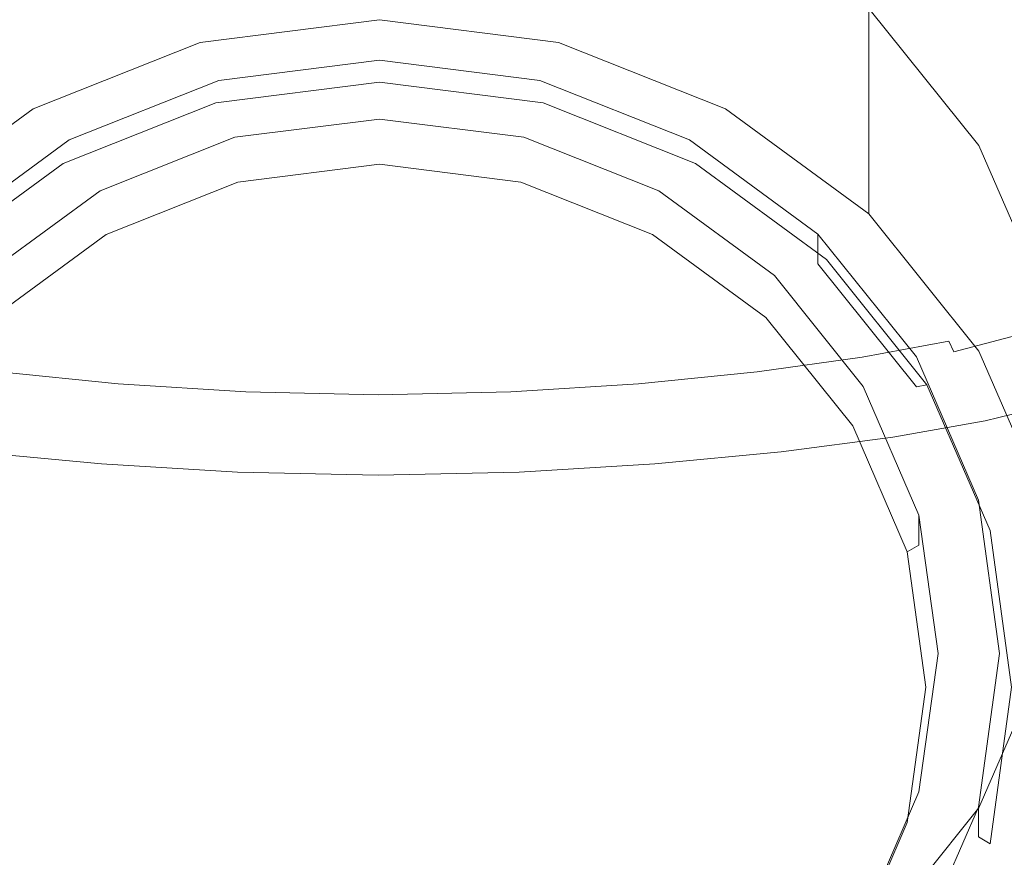
# Model space of a CAD drawing. Extents: x -27 to 27, y -136 to 27.
# Drawn here: x -7 to 12, y -123 to -106 of the extents above; entities that cross this region are included whole.
import ezdxf

# ---------------------------------------------------------------- set-up
doc = ezdxf.new("R2010")
doc.units = 0
doc.header["$LTSCALE"] = 500
doc.header["$MEASUREMENT"] = 0
doc.layers.add('CHROM', color=7, linetype='Continuous')
doc.layers.add('SITKO', color=7, linetype='Continuous')

msp = doc.modelspace()

# ---------------------------------------------------------------- linework, layer by layer
at = {"layer": 'CHROM', "lineweight": 0}
for points, invisible_edges in [([(14.286, -106.497, 71.641), (11.742, -107.406, 71.39), (11.969, -100.865, 69.185), (14.562, -100.024, 69.561)], 15), ([(8.993, -108.126, 71.192), (9.167, -101.531, 68.888), (11.969, -100.865, 69.185), (11.742, -107.406, 71.39)], 15), ([(13.982, -106.08, 90.09), (14.164, -101.423, 90.082), (11.78, -102.773, 90.506), (11.63, -107.411, 90.498)], 15), ([(-6.029, -108.649, 71.048), (-8.931, -108.126, 71.192), (-9.105, -101.531, 68.888), (-6.147, -102.016, 68.671)], 15), ([(6.091, -108.649, 71.048), (6.209, -102.016, 68.671), (9.167, -101.531, 68.888), (8.993, -108.126, 71.192)], 15), ([(-6.029, -108.649, 71.048), (-6.147, -102.016, 68.671), (-3.084, -102.312, 68.539), (-3.025, -108.969, 70.96)], 15), ([(6.091, -108.649, 71.048), (3.087, -108.969, 70.96), (3.146, -102.312, 68.539), (6.209, -102.016, 68.671)], 15), ([(-3.439, -106.651, 63.796), (-3.439, -102.647, 76.108), (0.051, -102.208, 75.965), (0.051, -106.211, 63.652)], 13), ([(0.051, -106.211, 63.652), (0.051, -102.208, 75.965), (3.541, -102.647, 76.108), (3.541, -106.651, 63.796)], 5), ([(-3.025, -108.969, 70.96), (-3.084, -102.312, 68.539), (0.031, -102.413, 68.494), (0.031, -109.079, 70.93)], 15), ([(3.087, -108.969, 70.96), (0.031, -109.079, 70.93), (0.031, -102.413, 68.494), (3.146, -102.312, 68.539)], 15), ([(-6.691, -107.939, 64.216), (-6.691, -103.936, 76.529), (-3.439, -102.647, 76.108), (-3.439, -106.651, 63.796)], 5), ([(3.541, -106.651, 63.796), (3.541, -102.647, 76.108), (6.794, -103.936, 76.529), (6.794, -107.939, 64.216)], 5), ([(8.986, -108.501, 90.832), (11.63, -107.411, 90.498), (11.78, -102.773, 90.506), (9.101, -103.879, 90.853)], 15), ([(13.306, -102.868, 138.674), (11.87, -103.19, 138.723), (11.87, -106.719, 138.202), (13.306, -106.395, 138.177)], 15), ([(11.87, -103.19, 138.723), (10.07, -103.505, 138.77), (10.07, -107.034, 138.222), (11.87, -106.719, 138.202)], 15), ([(7.892, -103.789, 138.832), (7.892, -107.32, 138.251), (10.07, -107.034, 138.222), (10.07, -103.505, 138.77)], 15), ([(-9.484, -109.989, 64.885), (-9.484, -105.986, 77.198), (-6.691, -103.936, 76.529), (-6.691, -107.939, 64.216)], 4), ([(-6.061, -109.32, 91.083), (-6.138, -104.709, 91.113), (-9.039, -103.879, 90.853), (-8.924, -108.501, 90.832)], 15), ([(-5.368, -104.02, 138.894), (-7.83, -103.789, 138.832), (-7.83, -107.32, 138.251), (-5.368, -107.552, 138.283)], 15), ([(5.429, -104.02, 138.894), (5.429, -107.552, 138.283), (7.892, -107.32, 138.251), (7.892, -103.789, 138.832)], 15), ([(6.123, -109.32, 91.083), (8.986, -108.501, 90.832), (9.101, -103.879, 90.853), (6.2, -104.709, 91.113)], 15), ([(6.794, -107.939, 64.216), (6.794, -103.936, 76.529), (9.586, -105.986, 77.198), (9.586, -109.989, 64.885)], 5), ([(-5.368, -104.02, 138.894), (-5.368, -107.552, 138.283), (-2.716, -107.71, 138.309), (-2.716, -104.177, 138.942)], 15), ([(5.429, -104.02, 138.894), (2.778, -104.177, 138.942), (2.778, -107.71, 138.309), (5.429, -107.552, 138.283)], 15), ([(12.283, -104.033, 133.725), (12.283, -106.978, 133.552), (10.948, -107.179, 133.265), (10.948, -104.174, 133.389)], 15), ([(-2.716, -104.177, 138.942), (-2.716, -107.71, 138.309), (0.031, -107.77, 138.32), (0.031, -104.236, 138.962)], 15), ([(2.778, -104.177, 138.942), (0.031, -104.236, 138.962), (0.031, -107.77, 138.32), (2.778, -107.71, 138.309)], 15), ([(10.948, -104.174, 133.389), (10.948, -107.179, 133.265), (9.288, -107.408, 132.998), (9.288, -104.352, 133.077)], 15), ([(7.28, -104.558, 132.804), (9.288, -104.352, 133.077), (9.288, -107.408, 132.998), (7.28, -107.643, 132.765)], 15), ([(-4.947, -104.753, 132.588), (-4.947, -107.851, 132.581), (-7.218, -107.643, 132.765), (-7.218, -104.558, 132.804)], 15), ([(-6.061, -109.32, 91.083), (-3.052, -109.836, 91.242), (-3.091, -105.233, 91.277), (-6.138, -104.709, 91.113)], 15), ([(6.123, -109.32, 91.083), (6.2, -104.709, 91.113), (3.153, -105.233, 91.277), (3.114, -109.836, 91.242)], 15), ([(5.009, -104.753, 132.588), (7.28, -104.558, 132.804), (7.28, -107.643, 132.765), (5.009, -107.851, 132.581)], 15), ([(-4.947, -104.753, 132.588), (-2.502, -104.9, 132.446), (-2.502, -108.003, 132.459), (-4.947, -107.851, 132.581)], 15), ([(-2.502, -104.9, 132.446), (0.031, -104.962, 132.393), (0.031, -108.064, 132.414), (-2.502, -108.003, 132.459)], 15), ([(2.564, -104.9, 132.446), (2.564, -108.003, 132.459), (0.031, -108.064, 132.414), (0.031, -104.962, 132.393)], 15), ([(5.009, -104.753, 132.588), (5.009, -107.851, 132.581), (2.564, -108.003, 132.459), (2.564, -104.9, 132.446)], 15), ([(-3.052, -109.836, 91.242), (0.031, -110.019, 91.297), (0.031, -105.418, 91.335), (-3.091, -105.233, 91.277)], 15), ([(3.114, -109.836, 91.242), (3.153, -105.233, 91.277), (0.031, -105.418, 91.335), (0.031, -110.019, 91.297)], 15), ([(9.586, -109.989, 64.885), (9.586, -105.986, 77.198), (11.729, -108.657, 78.07), (11.729, -112.661, 65.758)], 4), ([(-3.439, -106.651, 63.796), (0.051, -106.211, 63.652), (0.051, -106.598, 63.457), (-3.36, -107.027, 63.597)], 14), ([(0.051, -106.211, 63.652), (3.541, -106.651, 63.796), (3.462, -107.027, 63.597), (0.051, -106.598, 63.457)], 15), ([(13.79, -110.557, 89.934), (13.982, -106.08, 90.09), (11.63, -107.411, 90.498), (11.473, -111.87, 90.328)], 15), ([(13.306, -106.395, 138.177), (11.87, -106.719, 138.202), (11.87, -109.653, 137.748), (13.306, -109.328, 137.742)], 15), ([(0.051, -106.598, 63.457), (0.051, -107.425, 63.727), (-3.136, -107.826, 63.858), (-3.36, -107.027, 63.597)], 15), ([(3.462, -107.027, 63.597), (3.239, -107.826, 63.858), (0.051, -107.425, 63.727), (0.051, -106.598, 63.457)], 13), ([(14.004, -113.092, 73.639), (11.51, -114.121, 73.553), (11.742, -107.406, 71.39), (14.286, -106.497, 71.641)], 15), ([(-6.691, -107.939, 64.216), (-3.439, -106.651, 63.796), (-3.36, -107.027, 63.597), (-6.538, -108.287, 64.009)], 15), ([(3.541, -106.651, 63.796), (6.794, -107.939, 64.216), (6.641, -108.287, 64.009), (3.462, -107.027, 63.597)], 15), ([(11.87, -106.719, 138.202), (10.07, -107.034, 138.222), (10.07, -109.97, 137.745), (11.87, -109.653, 137.748)], 15), ([(0.051, -106.996, 65.813), (0.051, -108.142, 66.187), (-2.765, -108.496, 66.303), (-3.075, -107.389, 65.942)], 5), ([(-3.075, -107.971, 64.153), (0.051, -107.577, 64.025), (0.051, -106.996, 65.813), (-3.075, -107.389, 65.942)], 15), ([(0.051, -107.577, 64.025), (3.178, -107.971, 64.153), (3.178, -107.389, 65.942), (0.051, -106.996, 65.813)], 11), ([(3.178, -107.389, 65.942), (2.868, -108.496, 66.303), (0.051, -108.142, 66.187), (0.051, -106.996, 65.813)], 15), ([(12.283, -109.006, 133.419), (10.948, -109.249, 133.166), (10.948, -107.179, 133.265), (12.283, -106.978, 133.552)], 15), ([(-3.36, -107.027, 63.597), (-3.136, -107.826, 63.858), (-6.106, -109.003, 64.242), (-6.538, -108.287, 64.009)], 13), ([(6.641, -108.287, 64.009), (6.209, -109.003, 64.242), (3.239, -107.826, 63.858), (3.462, -107.027, 63.597)], 13), ([(7.892, -107.32, 138.251), (7.892, -110.257, 137.749), (10.07, -109.97, 137.745), (10.07, -107.034, 138.222)], 15), ([(10.948, -109.249, 133.166), (9.288, -109.512, 132.932), (9.288, -107.408, 132.998), (10.948, -107.179, 133.265)], 15), ([(-5.368, -107.552, 138.283), (-7.83, -107.32, 138.251), (-7.83, -110.257, 137.749), (-5.368, -110.491, 137.756)], 15), ([(-5.989, -109.125, 64.53), (-3.075, -107.971, 64.153), (-3.075, -107.389, 65.942), (-5.989, -108.544, 66.319)], 11), ([(-3.075, -107.389, 65.942), (-2.765, -108.496, 66.303), (-5.389, -109.536, 66.643), (-5.989, -108.544, 66.319)], 13), ([(6.091, -108.544, 66.319), (5.492, -109.536, 66.643), (2.868, -108.496, 66.303), (3.178, -107.389, 65.942)], 15), ([(3.178, -107.971, 64.153), (6.091, -109.125, 64.53), (6.091, -108.544, 66.319), (3.178, -107.389, 65.942)], 11), ([(5.429, -107.552, 138.283), (5.429, -110.491, 137.756), (7.892, -110.257, 137.749), (7.892, -107.32, 138.251)], 15), ([(-5.368, -107.552, 138.283), (-5.368, -110.491, 137.756), (-2.716, -110.649, 137.762), (-2.716, -107.71, 138.309)], 15), ([(-3.136, -107.826, 63.858), (0.051, -107.425, 63.727), (0.051, -107.577, 64.025), (-3.075, -107.971, 64.153)], 14), ([(0.051, -107.425, 63.727), (3.239, -107.826, 63.858), (3.178, -107.971, 64.153), (0.051, -107.577, 64.025)], 15), ([(5.429, -107.552, 138.283), (2.778, -107.71, 138.309), (2.778, -110.649, 137.762), (5.429, -110.491, 137.756)], 15), ([(7.28, -109.767, 132.727), (7.28, -107.643, 132.765), (9.288, -107.408, 132.998), (9.288, -109.512, 132.932)], 15), ([(8.816, -114.936, 73.484), (8.993, -108.126, 71.192), (11.742, -107.406, 71.39), (11.51, -114.121, 73.553)], 15), ([(8.866, -112.947, 90.651), (11.473, -111.87, 90.328), (11.63, -107.411, 90.498), (8.986, -108.501, 90.832)], 15), ([(-4.947, -109.986, 132.564), (-7.218, -109.767, 132.727), (-7.218, -107.643, 132.765), (-4.947, -107.851, 132.581)], 15), ([(-2.716, -107.71, 138.309), (-2.716, -110.649, 137.762), (0.031, -110.71, 137.765), (0.031, -107.77, 138.32)], 15), ([(2.778, -107.71, 138.309), (0.031, -107.77, 138.32), (0.031, -110.71, 137.765), (2.778, -110.649, 137.762)], 15), ([(5.009, -109.986, 132.564), (5.009, -107.851, 132.581), (7.28, -107.643, 132.765), (7.28, -109.767, 132.727)], 15), ([(-9.484, -109.989, 64.885), (-6.691, -107.939, 64.216), (-6.538, -108.287, 64.009), (-9.268, -110.29, 64.663)], 15), ([(-6.106, -109.003, 64.242), (-3.136, -107.826, 63.858), (-3.075, -107.971, 64.153), (-5.989, -109.125, 64.53)], 15), ([(-4.947, -109.986, 132.564), (-4.947, -107.851, 132.581), (-2.502, -108.003, 132.459), (-2.502, -110.14, 132.457)], 15), ([(5.009, -109.986, 132.564), (2.564, -110.14, 132.457), (2.564, -108.003, 132.459), (5.009, -107.851, 132.581)], 15), ([(3.239, -107.826, 63.858), (6.209, -109.003, 64.242), (6.091, -109.125, 64.53), (3.178, -107.971, 64.153)], 15), ([(6.794, -107.939, 64.216), (9.586, -109.989, 64.885), (9.37, -110.29, 64.663), (6.641, -108.287, 64.009)], 15), ([(-5.909, -115.53, 73.434), (-8.754, -114.936, 73.484), (-8.931, -108.126, 71.192), (-6.029, -108.649, 71.048)], 15), ([(0.051, -108.723, 64.399), (-2.765, -109.078, 64.514), (-2.765, -108.496, 66.303), (0.051, -108.142, 66.187)], 15), ([(-2.502, -110.14, 132.457), (-2.502, -108.003, 132.459), (0.031, -108.064, 132.414), (0.031, -110.2, 132.416)], 15), ([(2.564, -110.14, 132.457), (0.031, -110.2, 132.416), (0.031, -108.064, 132.414), (2.564, -108.003, 132.459)], 15), ([(2.868, -109.078, 64.514), (0.051, -108.723, 64.399), (0.051, -108.142, 66.187), (2.868, -108.496, 66.303)], 11), ([(5.971, -115.53, 73.434), (6.091, -108.649, 71.048), (8.993, -108.126, 71.192), (8.816, -114.936, 73.484)], 15), ([(-6.538, -108.287, 64.009), (-6.106, -109.003, 64.242), (-8.657, -110.875, 64.853), (-9.268, -110.29, 64.663)], 13), ([(9.37, -110.29, 64.663), (8.759, -110.875, 64.853), (6.209, -109.003, 64.242), (6.641, -108.287, 64.009)], 13), ([(-5.98, -113.756, 90.894), (-6.061, -109.32, 91.083), (-8.924, -108.501, 90.832), (-8.804, -112.947, 90.651)], 15), ([(-8.49, -110.961, 65.129), (-5.989, -109.125, 64.53), (-5.989, -108.544, 66.319), (-8.49, -110.38, 66.918)], 11), ([(-5.989, -108.544, 66.319), (-5.389, -109.536, 66.643), (-7.643, -111.19, 67.183), (-8.49, -110.38, 66.918)], 15), ([(-2.765, -109.078, 64.514), (-5.389, -110.118, 64.854), (-5.389, -109.536, 66.643), (-2.765, -108.496, 66.303)], 15), ([(5.492, -110.118, 64.854), (2.868, -109.078, 64.514), (2.868, -108.496, 66.303), (5.492, -109.536, 66.643)], 11), ([(8.593, -110.38, 66.918), (7.746, -111.19, 67.183), (5.492, -109.536, 66.643), (6.091, -108.544, 66.319)], 15), ([(6.042, -113.756, 90.894), (8.866, -112.947, 90.651), (8.986, -108.501, 90.832), (6.123, -109.32, 91.083)], 15), ([(6.091, -109.125, 64.53), (8.593, -110.961, 65.129), (8.593, -110.38, 66.918), (6.091, -108.544, 66.319)], 11), ([(-5.909, -115.53, 73.434), (-6.029, -108.649, 71.048), (-3.025, -108.969, 70.96), (-2.964, -115.892, 73.404)], 15), ([(-2.765, -109.078, 64.514), (0.051, -108.723, 64.399), (0.051, -109.021, 64.248), (-2.704, -109.368, 64.362)], 11), ([(0.051, -108.723, 64.399), (2.868, -109.078, 64.514), (2.807, -109.368, 64.362), (0.051, -109.021, 64.248)], 11), ([(5.971, -115.53, 73.434), (3.026, -115.892, 73.404), (3.087, -108.969, 70.96), (6.091, -108.649, 71.048)], 15), ([(11.729, -112.661, 65.758), (11.729, -108.657, 78.07), (13.077, -111.768, 79.086), (13.077, -115.772, 66.773)], 5), ([(-8.657, -110.875, 64.853), (-6.106, -109.003, 64.242), (-5.989, -109.125, 64.53), (-8.49, -110.961, 65.129)], 15), ([(-5.389, -110.118, 64.854), (-2.765, -109.078, 64.514), (-2.704, -109.368, 64.362), (-5.272, -110.386, 64.694)], 11), ([(-2.964, -115.892, 73.404), (-3.025, -108.969, 70.96), (0.031, -109.079, 70.93), (0.031, -116.016, 73.394)], 15), ([(3.026, -115.892, 73.404), (0.031, -116.016, 73.394), (0.031, -109.079, 70.93), (3.087, -108.969, 70.96)], 15), ([(2.868, -109.078, 64.514), (5.492, -110.118, 64.854), (5.374, -110.386, 64.694), (2.807, -109.368, 64.362)], 11), ([(6.209, -109.003, 64.242), (8.759, -110.875, 64.853), (8.593, -110.961, 65.129), (6.091, -109.125, 64.53)], 15), ([(12.282, -110.313, 133.33), (10.954, -110.585, 133.103), (10.948, -109.249, 133.166), (12.283, -109.006, 133.419)], 15), ([(10.954, -110.585, 133.103), (9.294, -110.871, 132.891), (9.288, -109.512, 132.932), (10.948, -109.249, 133.166)], 15), ([(-5.98, -113.756, 90.894), (-3.011, -114.266, 91.047), (-3.052, -109.836, 91.242), (-6.061, -109.32, 91.083)], 15), ([(6.042, -113.756, 90.894), (6.123, -109.32, 91.083), (3.114, -109.836, 91.242), (3.073, -114.266, 91.047)], 15), ([(13.306, -111.347, 137.429), (13.306, -109.328, 137.742), (11.87, -109.653, 137.748), (11.87, -111.673, 137.422)], 15), ([(-5.389, -110.118, 64.854), (-7.643, -111.772, 65.394), (-7.643, -111.19, 67.183), (-5.389, -109.536, 66.643)], 11), ([(7.746, -111.772, 65.394), (5.492, -110.118, 64.854), (5.492, -109.536, 66.643), (7.746, -111.19, 67.183)], 11), ([(7.284, -111.139, 132.704), (7.28, -109.767, 132.727), (9.288, -109.512, 132.932), (9.294, -110.871, 132.891)], 15), ([(11.87, -111.673, 137.422), (11.87, -109.653, 137.748), (10.07, -109.97, 137.745), (10.07, -111.99, 137.404)], 15), ([(-4.95, -111.364, 132.555), (-7.222, -111.139, 132.704), (-7.218, -109.767, 132.727), (-4.947, -109.986, 132.564)], 15), ([(-3.011, -114.266, 91.047), (0.031, -114.447, 91.101), (0.031, -110.019, 91.297), (-3.052, -109.836, 91.242)], 15), ([(3.073, -114.266, 91.047), (3.114, -109.836, 91.242), (0.031, -110.019, 91.297), (0.031, -114.447, 91.101)], 15), ([(5.012, -111.364, 132.555), (5.009, -109.986, 132.564), (7.28, -109.767, 132.727), (7.284, -111.139, 132.704)], 15), ([(-4.95, -111.364, 132.555), (-4.947, -109.986, 132.564), (-2.502, -110.14, 132.457), (-2.503, -111.519, 132.457)], 15), ([(5.012, -111.364, 132.555), (2.565, -111.519, 132.457), (2.564, -110.14, 132.457), (5.009, -109.986, 132.564)], 15), ([(7.892, -112.277, 137.39), (10.07, -111.99, 137.404), (10.07, -109.97, 137.745), (7.892, -110.257, 137.749)], 15), ([(9.586, -109.989, 64.885), (11.729, -112.661, 65.758), (11.465, -112.901, 65.515), (9.37, -110.29, 64.663)], 15), ([(-5.368, -112.512, 137.379), (-5.368, -110.491, 137.756), (-7.83, -110.257, 137.749), (-7.83, -112.277, 137.39)], 15), ([(-7.643, -111.772, 65.394), (-5.389, -110.118, 64.854), (-5.272, -110.386, 64.694), (-7.476, -112.004, 65.222)], 11), ([(-2.503, -111.519, 132.457), (-2.502, -110.14, 132.457), (0.031, -110.2, 132.416), (0.031, -111.579, 132.42)], 15), ([(2.565, -111.519, 132.457), (0.031, -111.579, 132.42), (0.031, -110.2, 132.416), (2.564, -110.14, 132.457)], 15), ([(5.492, -110.118, 64.854), (7.746, -111.772, 65.394), (7.579, -112.004, 65.222), (5.374, -110.386, 64.694)], 11), ([(5.429, -112.512, 137.379), (7.892, -112.277, 137.39), (7.892, -110.257, 137.749), (5.429, -110.491, 137.756)], 15), ([(10.512, -112.773, 67.699), (9.475, -113.346, 67.886), (7.746, -111.19, 67.183), (8.593, -110.38, 66.918)], 15), ([(8.593, -110.961, 65.129), (10.512, -113.354, 65.911), (10.512, -112.773, 67.699), (8.593, -110.38, 66.918)], 2), ([(11.465, -112.901, 65.515), (10.716, -113.315, 65.65), (8.759, -110.875, 64.853), (9.37, -110.29, 64.663)], 13), ([(12.282, -110.313, 133.33), (12.281, -111.096, 133.289), (10.972, -111.39, 133.082), (10.954, -110.585, 133.103)], 15), ([(-5.368, -112.512, 137.379), (-2.716, -112.672, 137.373), (-2.716, -110.649, 137.762), (-5.368, -110.491, 137.756)], 15), ([(-2.716, -112.672, 137.373), (0.031, -112.733, 137.371), (0.031, -110.71, 137.765), (-2.716, -110.649, 137.762)], 15), ([(2.778, -112.672, 137.373), (2.778, -110.649, 137.762), (0.031, -110.71, 137.765), (0.031, -112.733, 137.371)], 15), ([(5.429, -112.512, 137.379), (5.429, -110.491, 137.756), (2.778, -110.649, 137.762), (2.778, -112.672, 137.373)], 15), ([(10.954, -110.585, 133.103), (10.972, -111.39, 133.082), (9.309, -111.689, 132.885), (9.294, -110.871, 132.891)], 15), ([(13.79, -110.557, 89.934), (11.473, -111.87, 90.328), (11.319, -116.08, 90.019), (13.602, -114.783, 89.637)], 15), ([(7.284, -111.139, 132.704), (9.294, -110.871, 132.891), (9.309, -111.689, 132.885), (7.296, -111.964, 132.711)], 15), ([(8.759, -110.875, 64.853), (10.716, -113.315, 65.65), (10.512, -113.354, 65.911), (8.593, -110.961, 65.129)], 15), ([(-4.95, -111.364, 132.555), (-4.958, -112.193, 132.572), (-7.234, -111.964, 132.711), (-7.222, -111.139, 132.704)], 15), ([(5.012, -111.364, 132.555), (7.284, -111.139, 132.704), (7.296, -111.964, 132.711), (5.02, -112.193, 132.572)], 15), ([(9.475, -113.928, 66.098), (7.746, -111.772, 65.394), (7.746, -111.19, 67.183), (9.475, -113.346, 67.886)], 11), ([(12.281, -111.096, 133.289), (12.306, -111.552, 133.305), (11.008, -111.864, 133.113), (10.972, -111.39, 133.082)], 15), ([(-4.95, -111.364, 132.555), (-2.503, -111.519, 132.457), (-2.507, -112.349, 132.478), (-4.958, -112.193, 132.572)], 15), ([(5.012, -111.364, 132.555), (5.02, -112.193, 132.572), (2.569, -112.349, 132.478), (2.565, -111.519, 132.457)], 15), ([(10.972, -111.39, 133.082), (11.008, -111.864, 133.113), (9.339, -112.17, 132.928), (9.309, -111.689, 132.885)], 15), ([(13.296, -112.627, 137.199), (13.306, -111.347, 137.429), (11.87, -111.673, 137.422), (11.868, -112.955, 137.184)], 15), ([(-2.503, -111.519, 132.457), (0.031, -111.579, 132.42), (0.031, -112.409, 132.443), (-2.507, -112.349, 132.478)], 15), ([(2.565, -111.519, 132.457), (2.569, -112.349, 132.478), (0.031, -112.409, 132.443), (0.031, -111.579, 132.42)], 15), ([(12.385, -111.878, 133.385), (11.068, -112.21, 133.203), (11.008, -111.864, 133.113), (12.306, -111.552, 133.305)], 15), ([(7.296, -111.964, 132.711), (9.309, -111.689, 132.885), (9.339, -112.17, 132.928), (7.32, -112.45, 132.763)], 15), ([(7.746, -111.772, 65.394), (9.475, -113.928, 66.098), (9.271, -114.113, 65.911), (7.579, -112.004, 65.222)], 11), ([(11.868, -112.955, 137.184), (11.87, -111.673, 137.422), (10.07, -111.99, 137.404), (10.069, -113.272, 137.156)], 15), ([(-4.958, -112.193, 132.572), (-4.974, -112.68, 132.63), (-7.258, -112.45, 132.763), (-7.234, -111.964, 132.711)], 15), ([(5.02, -112.193, 132.572), (7.296, -111.964, 132.711), (7.32, -112.45, 132.763), (5.036, -112.68, 132.63)], 15), ([(7.891, -113.56, 137.13), (10.069, -113.272, 137.156), (10.07, -111.99, 137.404), (7.892, -112.277, 137.39)], 15), ([(8.866, -112.947, 90.651), (8.748, -117.145, 90.332), (11.319, -116.08, 90.019), (11.473, -111.87, 90.328)], 15), ([(11.068, -112.21, 133.203), (9.39, -112.52, 133.03), (9.339, -112.17, 132.928), (11.008, -111.864, 133.113)], 15), ([(12.491, -112.119, 133.534), (11.146, -112.466, 133.362), (11.068, -112.21, 133.203), (12.385, -111.878, 133.385)], 15), ([(-4.958, -112.193, 132.572), (-2.507, -112.349, 132.478), (-2.516, -112.837, 132.541), (-4.974, -112.68, 132.63)], 15), ([(5.02, -112.193, 132.572), (5.036, -112.68, 132.63), (2.578, -112.837, 132.541), (2.569, -112.349, 132.478)], 15), ([(7.359, -112.803, 132.874), (7.32, -112.45, 132.763), (9.339, -112.17, 132.928), (9.39, -112.52, 133.03)], 15), ([(12.491, -112.119, 133.534), (12.599, -112.32, 133.757), (11.238, -112.672, 133.595), (11.146, -112.466, 133.362)], 9), ([(-5.367, -113.795, 137.109), (-5.368, -112.512, 137.379), (-7.83, -112.277, 137.39), (-7.829, -113.56, 137.13)], 15), ([(-2.507, -112.349, 132.478), (0.031, -112.409, 132.443), (0.031, -112.898, 132.508), (-2.516, -112.837, 132.541)], 15), ([(2.569, -112.349, 132.478), (2.578, -112.837, 132.541), (0.031, -112.898, 132.508), (0.031, -112.409, 132.443)], 15), ([(5.429, -113.795, 137.109), (7.891, -113.56, 137.13), (7.892, -112.277, 137.39), (5.429, -112.512, 137.379)], 15), ([(11.146, -112.466, 133.362), (9.457, -112.779, 133.199), (9.39, -112.52, 133.03), (11.068, -112.21, 133.203)], 14), ([(12.599, -112.32, 133.757), (12.709, -112.515, 134.062), (11.336, -112.868, 133.912), (11.238, -112.672, 133.595)], 15), ([(-5.002, -113.035, 132.749), (-7.298, -112.803, 132.874), (-7.258, -112.45, 132.763), (-4.974, -112.68, 132.63)], 15), ([(-5.367, -113.795, 137.109), (-2.715, -113.955, 137.094), (-2.716, -112.672, 137.373), (-5.368, -112.512, 137.379)], 15), ([(5.429, -113.795, 137.109), (5.429, -112.512, 137.379), (2.778, -112.672, 137.373), (2.777, -113.955, 137.094)], 15), ([(5.064, -113.035, 132.749), (5.036, -112.68, 132.63), (7.32, -112.45, 132.763), (7.359, -112.803, 132.874)], 15), ([(7.412, -113.064, 133.054), (7.359, -112.803, 132.874), (9.39, -112.52, 133.03), (9.457, -112.779, 133.199)], 7), ([(11.146, -112.466, 133.362), (11.238, -112.672, 133.595), (9.534, -112.986, 133.445), (9.457, -112.779, 133.199)], 15), ([(11.755, -114, 136.05), (11.336, -112.868, 133.912), (12.709, -112.515, 134.062), (13.179, -113.647, 136.126)], 15), ([(-5.002, -113.035, 132.749), (-4.974, -112.68, 132.63), (-2.516, -112.837, 132.541), (-2.53, -113.192, 132.664)], 15), ([(-2.715, -113.955, 137.094), (0.031, -114.016, 137.089), (0.031, -112.733, 137.371), (-2.716, -112.672, 137.373)], 15), ([(2.777, -113.955, 137.094), (2.778, -112.672, 137.373), (0.031, -112.733, 137.371), (0.031, -114.016, 137.089)], 15), ([(5.064, -113.035, 132.749), (2.591, -113.192, 132.664), (2.578, -112.837, 132.541), (5.036, -112.68, 132.63)], 15), ([(11.238, -112.672, 133.595), (11.336, -112.868, 133.912), (9.617, -113.181, 133.775), (9.534, -112.986, 133.445)], 15), ([(11.729, -112.661, 65.758), (13.077, -115.772, 66.773), (12.782, -115.942, 66.508), (11.465, -112.901, 65.515)], 15), ([(13.296, -112.627, 137.199), (11.868, -112.955, 137.184), (11.862, -113.678, 136.994), (13.267, -113.345, 137.018)], 15), ([(-5.98, -113.756, 90.894), (-8.804, -112.947, 90.651), (-8.686, -117.145, 90.332), (-5.9, -117.945, 90.567)], 15), ([(-5.038, -113.296, 132.936), (-7.35, -113.064, 133.054), (-7.298, -112.803, 132.874), (-5.002, -113.035, 132.749)], 15), ([(-2.53, -113.192, 132.664), (-2.516, -112.837, 132.541), (0.031, -112.898, 132.508), (0.031, -113.252, 132.632)], 15), ([(2.591, -113.192, 132.664), (0.031, -113.252, 132.632), (0.031, -112.898, 132.508), (2.578, -112.837, 132.541)], 15), ([(5.1, -113.296, 132.936), (5.064, -113.035, 132.749), (7.359, -112.803, 132.874), (7.412, -113.064, 133.054)], 7), ([(6.042, -113.756, 90.894), (5.962, -117.945, 90.567), (8.748, -117.145, 90.332), (8.866, -112.947, 90.651)], 15), ([(7.412, -113.064, 133.054), (9.457, -112.779, 133.199), (9.534, -112.986, 133.445), (7.472, -113.271, 133.31)], 15), ([(11.719, -115.56, 68.609), (10.562, -115.856, 68.706), (9.475, -113.346, 67.886), (10.512, -112.773, 67.699)], 15), ([(9.973, -114.314, 135.981), (9.617, -113.181, 133.775), (11.336, -112.868, 133.912), (11.755, -114, 136.05)], 15), ([(11.868, -112.955, 137.184), (10.069, -113.272, 137.156), (10.064, -113.995, 136.959), (11.862, -113.678, 136.994)], 15), ([(10.512, -113.354, 65.911), (11.719, -116.141, 66.82), (11.719, -115.56, 68.609), (10.512, -112.773, 67.699)], 11), ([(12.782, -115.942, 66.508), (11.947, -116.156, 66.577), (10.716, -113.315, 65.65), (11.465, -112.901, 65.515)], 13), ([(-5.038, -113.296, 132.936), (-5.079, -113.504, 133.2), (-7.41, -113.271, 133.31), (-7.35, -113.064, 133.054)], 7), ([(-5.038, -113.296, 132.936), (-5.002, -113.035, 132.749), (-2.53, -113.192, 132.664), (-2.548, -113.454, 132.856)], 7), ([(5.1, -113.296, 132.936), (2.61, -113.454, 132.856), (2.591, -113.192, 132.664), (5.064, -113.035, 132.749)], 14), ([(5.1, -113.296, 132.936), (7.412, -113.064, 133.054), (7.472, -113.271, 133.31), (5.141, -113.504, 133.2)], 15), ([(7.472, -113.271, 133.31), (9.534, -112.986, 133.445), (9.617, -113.181, 133.775), (7.537, -113.466, 133.651)], 15), ([(14.004, -113.092, 73.639), (13.746, -119.145, 75.437), (11.298, -120.314, 75.521), (11.51, -114.121, 73.553)], 15), ([(-5.079, -113.504, 133.2), (-5.124, -113.699, 133.549), (-7.475, -113.466, 133.651), (-7.41, -113.271, 133.31)], 15), ([(-5.038, -113.296, 132.936), (-2.548, -113.454, 132.856), (-2.569, -113.662, 133.125), (-5.079, -113.504, 133.2)], 15), ([(-2.548, -113.454, 132.856), (-2.53, -113.192, 132.664), (0.031, -113.252, 132.632), (0.031, -113.514, 132.826)], 7), ([(2.61, -113.454, 132.856), (0.031, -113.514, 132.826), (0.031, -113.252, 132.632), (2.591, -113.192, 132.664)], 14), ([(5.1, -113.296, 132.936), (5.141, -113.504, 133.2), (2.631, -113.662, 133.125), (2.61, -113.454, 132.856)], 15), ([(5.141, -113.504, 133.2), (7.472, -113.271, 133.31), (7.537, -113.466, 133.651), (5.186, -113.699, 133.549)], 15), ([(7.815, -114.598, 135.916), (7.537, -113.466, 133.651), (9.617, -113.181, 133.775), (9.973, -114.314, 135.981)], 15), ([(7.891, -113.56, 137.13), (7.887, -114.282, 136.926), (10.064, -113.995, 136.959), (10.069, -113.272, 137.156)], 15), ([(10.716, -113.315, 65.65), (11.947, -116.156, 66.577), (11.719, -116.141, 66.82), (10.512, -113.354, 65.911)], 7), ([(-7.754, -114.598, 135.916), (-7.475, -113.466, 133.651), (-5.124, -113.699, 133.549), (-5.315, -114.831, 135.862)], 15), ([(-5.079, -113.504, 133.2), (-2.569, -113.662, 133.125), (-2.592, -113.857, 133.481), (-5.124, -113.699, 133.549)], 15), ([(-2.548, -113.454, 132.856), (0.031, -113.514, 132.826), (0.031, -113.722, 133.097), (-2.569, -113.662, 133.125)], 15), ([(2.61, -113.454, 132.856), (2.631, -113.662, 133.125), (0.031, -113.722, 133.097), (0.031, -113.514, 132.826)], 15), ([(5.141, -113.504, 133.2), (5.186, -113.699, 133.549), (2.654, -113.857, 133.481), (2.631, -113.662, 133.125)], 15), ([(5.377, -114.831, 135.862), (5.186, -113.699, 133.549), (7.537, -113.466, 133.651), (7.815, -114.598, 135.916)], 15), ([(10.562, -116.438, 66.917), (9.475, -113.928, 66.098), (9.475, -113.346, 67.886), (10.562, -115.856, 68.706)], 11), ([(13.267, -113.345, 137.018), (11.862, -113.678, 136.994), (11.85, -114.019, 136.814), (13.239, -113.681, 136.848)], 11), ([(-5.367, -113.795, 137.109), (-7.829, -113.56, 137.13), (-7.825, -114.282, 136.926), (-5.364, -114.517, 136.897)], 15), ([(-5.315, -114.831, 135.862), (-5.124, -113.699, 133.549), (-2.592, -113.857, 133.481), (-2.689, -114.989, 135.825)], 15), ([(-2.569, -113.662, 133.125), (0.031, -113.722, 133.097), (0.031, -113.917, 133.455), (-2.592, -113.857, 133.481)], 15), ([(2.631, -113.662, 133.125), (2.654, -113.857, 133.481), (0.031, -113.917, 133.455), (0.031, -113.722, 133.097)], 15), ([(2.751, -114.989, 135.825), (2.654, -113.857, 133.481), (5.186, -113.699, 133.549), (5.377, -114.831, 135.862)], 15), ([(5.429, -113.795, 137.109), (5.426, -114.517, 136.897), (7.887, -114.282, 136.926), (7.891, -113.56, 137.13)], 15), ([(11.862, -113.678, 136.994), (10.064, -113.995, 136.959), (10.053, -114.335, 136.773), (11.85, -114.019, 136.814)], 11), ([(13.221, -113.784, 136.415), (11.798, -114.135, 136.352), (11.755, -114, 136.05), (13.179, -113.647, 136.126)], 15), ([(13.232, -113.811, 136.652), (13.239, -113.681, 136.848), (11.85, -114.019, 136.814), (11.829, -114.157, 136.603)], 15), ([(-5.98, -113.756, 90.894), (-5.9, -117.945, 90.567), (-2.971, -118.45, 90.716), (-3.011, -114.266, 91.047)], 15), ([(-5.367, -113.795, 137.109), (-5.364, -114.517, 136.897), (-2.714, -114.677, 136.878), (-2.715, -113.955, 137.094)], 15), ([(-2.689, -114.989, 135.825), (-2.592, -113.857, 133.481), (0.031, -113.917, 133.455), (0.031, -115.049, 135.81)], 15), ([(0.031, -115.049, 135.81), (0.031, -113.917, 133.455), (2.654, -113.857, 133.481), (2.751, -114.989, 135.825)], 15), ([(5.429, -113.795, 137.109), (2.777, -113.955, 137.094), (2.776, -114.677, 136.878), (5.426, -114.517, 136.897)], 15), ([(6.042, -113.756, 90.894), (3.073, -114.266, 91.047), (3.033, -118.45, 90.716), (5.962, -117.945, 90.567)], 15), ([(13.221, -113.784, 136.415), (13.232, -113.811, 136.652), (11.829, -114.157, 136.603), (11.798, -114.135, 136.352)], 15), ([(-2.715, -113.955, 137.094), (-2.714, -114.677, 136.878), (0.031, -114.738, 136.87), (0.031, -114.016, 137.089)], 15), ([(2.777, -113.955, 137.094), (0.031, -114.016, 137.089), (0.031, -114.738, 136.87), (2.776, -114.677, 136.878)], 15), ([(7.887, -114.282, 136.926), (7.878, -114.622, 136.733), (10.053, -114.335, 136.773), (10.064, -113.995, 136.959)], 15), ([(9.475, -113.928, 66.098), (10.562, -116.438, 66.917), (10.334, -116.569, 66.712), (9.271, -114.113, 65.911)], 11), ([(11.798, -114.135, 136.352), (10.01, -114.45, 136.294), (9.973, -114.314, 135.981), (11.755, -114, 136.05)], 15), ([(11.829, -114.157, 136.603), (11.85, -114.019, 136.814), (10.053, -114.335, 136.773), (10.036, -114.472, 136.555)], 15), ([(-5.364, -114.517, 136.897), (-7.825, -114.282, 136.926), (-7.817, -114.622, 136.733), (-5.358, -114.857, 136.699)], 15), ([(-3.011, -114.266, 91.047), (-2.971, -118.45, 90.716), (0.031, -118.629, 90.768), (0.031, -114.447, 91.101)], 15), ([(3.073, -114.266, 91.047), (0.031, -114.447, 91.101), (0.031, -118.629, 90.768), (3.033, -118.45, 90.716)], 15), ([(5.426, -114.517, 136.897), (5.42, -114.857, 136.699), (7.878, -114.622, 136.733), (7.887, -114.282, 136.926)], 15), ([(8.816, -114.936, 73.484), (11.51, -114.121, 73.553), (11.298, -120.314, 75.521), (8.654, -121.24, 75.587)], 15), ([(11.798, -114.135, 136.352), (11.829, -114.157, 136.603), (10.036, -114.472, 136.555), (10.01, -114.45, 136.294)], 15), ([(7.844, -114.735, 136.239), (7.815, -114.598, 135.916), (9.973, -114.314, 135.981), (10.01, -114.45, 136.294)], 15), ([(7.844, -114.735, 136.239), (10.01, -114.45, 136.294), (10.036, -114.472, 136.555), (7.865, -114.758, 136.507)], 15), ([(7.865, -114.758, 136.507), (10.036, -114.472, 136.555), (10.053, -114.335, 136.773), (7.878, -114.622, 136.733)], 11), ([(-5.349, -114.992, 136.467), (-5.358, -114.857, 136.699), (-7.817, -114.622, 136.733), (-7.803, -114.758, 136.507)], 13), ([(-5.335, -114.969, 136.192), (-7.782, -114.735, 136.239), (-7.754, -114.598, 135.916), (-5.315, -114.831, 135.862)], 15), ([(-5.364, -114.517, 136.897), (-5.358, -114.857, 136.699), (-2.711, -115.016, 136.675), (-2.714, -114.677, 136.878)], 15), ([(-2.714, -114.677, 136.878), (-2.711, -115.016, 136.675), (0.031, -115.077, 136.666), (0.031, -114.738, 136.87)], 15), ([(2.776, -114.677, 136.878), (0.031, -114.738, 136.87), (0.031, -115.077, 136.666), (2.773, -115.016, 136.675)], 15), ([(5.426, -114.517, 136.897), (2.776, -114.677, 136.878), (2.773, -115.016, 136.675), (5.42, -114.857, 136.699)], 15), ([(5.397, -114.969, 136.192), (5.377, -114.831, 135.862), (7.815, -114.598, 135.916), (7.844, -114.735, 136.239)], 15), ([(5.411, -114.992, 136.467), (7.865, -114.758, 136.507), (7.878, -114.622, 136.733), (5.42, -114.857, 136.699)], 11), ([(-5.335, -114.969, 136.192), (-5.349, -114.992, 136.467), (-7.803, -114.758, 136.507), (-7.782, -114.735, 136.239)], 15), ([(-5.349, -114.992, 136.467), (-2.706, -115.151, 136.439), (-2.711, -115.016, 136.675), (-5.358, -114.857, 136.699)], 11), ([(-5.335, -114.969, 136.192), (-5.315, -114.831, 135.862), (-2.689, -114.989, 135.825), (-2.699, -115.127, 136.16)], 15), ([(5.397, -114.969, 136.192), (2.761, -115.127, 136.16), (2.751, -114.989, 135.825), (5.377, -114.831, 135.862)], 15), ([(5.411, -114.992, 136.467), (5.42, -114.857, 136.699), (2.773, -115.016, 136.675), (2.768, -115.151, 136.439)], 13), ([(5.397, -114.969, 136.192), (7.844, -114.735, 136.239), (7.865, -114.758, 136.507), (5.411, -114.992, 136.467)], 15), ([(13.602, -114.783, 89.637), (11.319, -116.08, 90.019), (11.178, -119.969, 89.593), (13.43, -118.686, 89.222)], 15), ([(-5.909, -115.53, 73.434), (-5.8, -121.913, 75.636), (-8.592, -121.24, 75.587), (-8.754, -114.936, 73.484)], 15), ([(-5.335, -114.969, 136.192), (-2.699, -115.127, 136.16), (-2.706, -115.151, 136.439), (-5.349, -114.992, 136.467)], 15), ([(-2.706, -115.151, 136.439), (0.031, -115.212, 136.428), (0.031, -115.077, 136.666), (-2.711, -115.016, 136.675)], 11), ([(-2.699, -115.127, 136.16), (-2.689, -114.989, 135.825), (0.031, -115.049, 135.81), (0.031, -115.187, 136.147)], 15), ([(2.761, -115.127, 136.16), (0.031, -115.187, 136.147), (0.031, -115.049, 135.81), (2.751, -114.989, 135.825)], 15), ([(2.768, -115.151, 136.439), (2.773, -115.016, 136.675), (0.031, -115.077, 136.666), (0.031, -115.212, 136.428)], 13), ([(5.397, -114.969, 136.192), (5.411, -114.992, 136.467), (2.768, -115.151, 136.439), (2.761, -115.127, 136.16)], 15), ([(5.971, -115.53, 73.434), (8.816, -114.936, 73.484), (8.654, -121.24, 75.587), (5.861, -121.913, 75.636)], 15), ([(-2.699, -115.127, 136.16), (0.031, -115.187, 136.147), (0.031, -115.212, 136.428), (-2.706, -115.151, 136.439)], 15), ([(2.761, -115.127, 136.16), (2.768, -115.151, 136.439), (0.031, -115.212, 136.428), (0.031, -115.187, 136.147)], 15), ([(-5.909, -115.53, 73.434), (-2.964, -115.892, 73.404), (-2.909, -122.325, 75.665), (-5.8, -121.913, 75.636)], 15), ([(5.971, -115.53, 73.434), (5.861, -121.913, 75.636), (2.971, -122.325, 75.665), (3.026, -115.892, 73.404)], 15), ([(12.131, -118.55, 69.585), (10.933, -118.55, 69.585), (10.562, -115.856, 68.706), (11.719, -115.56, 68.609)], 15), ([(11.719, -116.141, 66.82), (12.131, -119.132, 67.797), (12.131, -118.55, 69.585), (11.719, -115.56, 68.609)], 11), ([(-2.964, -115.892, 73.404), (0.031, -116.016, 73.394), (0.031, -122.465, 75.675), (-2.909, -122.325, 75.665)], 15), ([(3.026, -115.892, 73.404), (2.971, -122.325, 75.665), (0.031, -122.465, 75.675), (0.031, -116.016, 73.394)], 15), ([(10.933, -119.132, 67.797), (10.562, -116.438, 66.917), (10.562, -115.856, 68.706), (10.933, -118.55, 69.585)], 9), ([(13.231, -119.205, 67.573), (12.366, -119.205, 67.573), (11.947, -116.156, 66.577), (12.782, -115.942, 66.508)], 5), ([(8.748, -117.145, 90.332), (8.641, -121.023, 89.896), (11.178, -119.969, 89.593), (11.319, -116.08, 90.019)], 15), ([(11.947, -116.156, 66.577), (12.366, -119.205, 67.573), (12.131, -119.132, 67.797), (11.719, -116.141, 66.82)], 15), ([(10.562, -116.438, 66.917), (10.933, -119.132, 67.797), (10.697, -119.205, 67.573), (10.334, -116.569, 66.712)], 3), ([(-5.9, -117.945, 90.567), (-8.686, -117.145, 90.332), (-8.579, -121.023, 89.896), (-5.828, -121.815, 90.125)], 15), ([(5.962, -117.945, 90.567), (5.89, -121.815, 90.125), (8.641, -121.023, 89.896), (8.748, -117.145, 90.332)], 15), ([(-5.9, -117.945, 90.567), (-5.828, -121.815, 90.125), (-2.934, -122.315, 90.269), (-2.971, -118.45, 90.716)], 15), ([(5.962, -117.945, 90.567), (3.033, -118.45, 90.716), (2.996, -122.315, 90.269), (5.89, -121.815, 90.125)], 15), ([(-2.971, -118.45, 90.716), (-2.934, -122.315, 90.269), (0.031, -122.492, 90.32), (0.031, -118.629, 90.768)], 15), ([(3.033, -118.45, 90.716), (0.031, -118.629, 90.768), (0.031, -122.492, 90.32), (2.996, -122.315, 90.269)], 15), ([(13.077, -122.449, 68.953), (13.077, -118.445, 81.266), (11.729, -121.556, 82.281), (11.729, -125.56, 69.969)], 13), ([(10.562, -121.826, 68.676), (10.933, -119.132, 67.797), (10.933, -118.55, 69.585), (10.562, -121.244, 70.465)], 11), ([(11.719, -121.541, 70.562), (10.562, -121.244, 70.465), (10.933, -118.55, 69.585), (12.131, -118.55, 69.585)], 15), ([(13.289, -122.196, 88.712), (13.43, -118.686, 89.222), (11.178, -119.969, 89.593), (11.062, -123.466, 89.072)], 15), ([(12.131, -119.132, 67.797), (11.719, -122.122, 68.773), (11.719, -121.541, 70.562), (12.131, -118.55, 69.585)], 11), ([(10.933, -119.132, 67.797), (10.562, -121.826, 68.676), (10.334, -121.84, 68.433), (10.697, -119.205, 67.573)], 11), ([(13.746, -119.145, 75.437), (13.54, -123.996, 76.916), (11.129, -125.289, 77.144), (11.298, -120.314, 75.521)], 15), ([(12.366, -119.205, 67.573), (11.947, -122.254, 68.568), (11.719, -122.122, 68.773), (12.131, -119.132, 67.797)], 15), ([(12.782, -122.467, 68.638), (11.947, -122.254, 68.568), (12.366, -119.205, 67.573), (13.231, -119.205, 67.573)], 5), ([(8.552, -124.509, 89.367), (11.062, -123.466, 89.072), (11.178, -119.969, 89.593), (8.641, -121.023, 89.896)], 15), ([(8.654, -121.24, 75.587), (11.298, -120.314, 75.521), (11.129, -125.289, 77.144), (8.524, -126.313, 77.325)], 15), ([(-5.768, -125.294, 89.589), (-5.828, -121.815, 90.125), (-8.579, -121.023, 89.896), (-8.49, -124.509, 89.367)], 15), ([(5.83, -125.294, 89.589), (8.552, -124.509, 89.367), (8.641, -121.023, 89.896), (5.89, -121.815, 90.125)], 15), ([(-5.8, -121.913, 75.636), (-5.712, -127.058, 77.456), (-8.463, -126.313, 77.325), (-8.592, -121.24, 75.587)], 15), ([(5.861, -121.913, 75.636), (8.654, -121.24, 75.587), (8.524, -126.313, 77.325), (5.774, -127.058, 77.456)], 15), ([(9.475, -124.336, 69.496), (10.562, -121.826, 68.676), (10.562, -121.244, 70.465), (9.475, -123.755, 71.284)], 11), ([(10.512, -124.328, 71.471), (9.475, -123.755, 71.284), (10.562, -121.244, 70.465), (11.719, -121.541, 70.562)], 15), ([(11.729, -125.56, 69.969), (11.729, -121.556, 82.281), (9.586, -124.228, 83.154), (9.586, -128.231, 70.841)], 5), ([(11.719, -122.122, 68.773), (10.512, -124.909, 69.683), (10.512, -124.328, 71.471), (11.719, -121.541, 70.562)], 3), ([(-5.768, -125.294, 89.589), (-2.904, -125.789, 89.729), (-2.934, -122.315, 90.269), (-5.828, -121.815, 90.125)], 15), ([(-5.8, -121.913, 75.636), (-2.909, -122.325, 75.665), (-2.865, -127.514, 77.537), (-5.712, -127.058, 77.456)], 15), ([(5.861, -121.913, 75.636), (5.774, -127.058, 77.456), (2.927, -127.514, 77.537), (2.971, -122.325, 75.665)], 15), ([(5.83, -125.294, 89.589), (5.89, -121.815, 90.125), (2.996, -122.315, 90.269), (2.966, -125.789, 89.729)], 15), ([(10.562, -121.826, 68.676), (9.475, -124.336, 69.496), (9.271, -124.296, 69.235), (10.334, -121.84, 68.433)], 11), ([(11.947, -122.254, 68.568), (10.716, -125.095, 69.496), (10.512, -124.909, 69.683), (11.719, -122.122, 68.773)], 7), ([(-2.904, -125.789, 89.729), (0.031, -125.965, 89.779), (0.031, -122.492, 90.32), (-2.934, -122.315, 90.269)], 15), ([(-2.909, -122.325, 75.665), (0.031, -122.465, 75.675), (0.031, -127.669, 77.564), (-2.865, -127.514, 77.537)], 15), ([(2.966, -125.789, 89.729), (2.996, -122.315, 90.269), (0.031, -122.492, 90.32), (0.031, -125.965, 89.779)], 15), ([(2.971, -122.325, 75.665), (2.927, -127.514, 77.537), (0.031, -127.669, 77.564), (0.031, -122.465, 75.675)], 15), ([(11.465, -125.508, 69.631), (10.716, -125.095, 69.496), (11.947, -122.254, 68.568), (12.782, -122.467, 68.638)], 7), ([(13.181, -125.239, 88.14), (13.289, -122.196, 88.712), (11.062, -123.466, 89.072), (10.972, -126.5, 88.49)], 15), ([(13.077, -122.449, 68.953), (11.729, -125.56, 69.969), (11.465, -125.508, 69.631), (12.782, -122.467, 68.638)], 15)]:
    msp.add_3dface(points, dxfattribs=dict(at, invisible_edges=invisible_edges))
at = {"layer": 'SITKO', "lineweight": 0, "invisible_edges": 13}
for points in [[(0.051, -119.205, 67.573), (-2.704, -109.368, 64.362), (0.051, -109.021, 64.248), (0.051, -119.205, 67.573)], [(0.051, -119.205, 67.573), (0.051, -109.021, 64.248), (2.807, -109.368, 64.362), (0.051, -119.205, 67.573)], [(0.051, -119.205, 67.573), (-5.272, -110.386, 64.694), (-2.704, -109.368, 64.362), (0.051, -119.205, 67.573)], [(0.051, -119.205, 67.573), (2.807, -109.368, 64.362), (5.374, -110.386, 64.694), (0.051, -119.205, 67.573)], [(0.051, -119.205, 67.573), (-7.476, -112.004, 65.222), (-5.272, -110.386, 64.694), (0.051, -119.205, 67.573)], [(0.051, -119.205, 67.573), (5.374, -110.386, 64.694), (7.579, -112.004, 65.222), (0.051, -119.205, 67.573)], [(0.051, -119.205, 67.573), (-9.168, -114.113, 65.911), (-7.476, -112.004, 65.222), (0.051, -119.205, 67.573)], [(0.051, -119.205, 67.573), (7.579, -112.004, 65.222), (9.271, -114.113, 65.911), (0.051, -119.205, 67.573)], [(0.051, -119.205, 67.573), (-10.232, -116.569, 66.712), (-9.168, -114.113, 65.911), (0.051, -119.205, 67.573)], [(0.051, -119.205, 67.573), (9.271, -114.113, 65.911), (10.334, -116.569, 66.712), (0.051, -119.205, 67.573)], [(0.051, -119.205, 67.573), (-10.595, -119.205, 67.573), (-10.232, -116.569, 66.712), (0.051, -119.205, 67.573)], [(0.051, -119.205, 67.573), (10.334, -116.569, 66.712), (10.697, -119.205, 67.573), (0.051, -119.205, 67.573)], [(0.051, -119.205, 67.573), (-10.232, -121.84, 68.433), (-10.595, -119.205, 67.573), (0.051, -119.205, 67.573)], [(0.051, -119.205, 67.573), (-9.168, -124.296, 69.235), (-10.232, -121.84, 68.433), (0.051, -119.205, 67.573)], [(0.051, -119.205, 67.573), (-7.476, -126.405, 69.924), (-9.168, -124.296, 69.235), (0.051, -119.205, 67.573)], [(0.051, -119.205, 67.573), (-5.272, -128.024, 70.452), (-7.476, -126.405, 69.924), (0.051, -119.205, 67.573)], [(0.051, -119.205, 67.573), (-2.704, -129.041, 70.784), (-5.272, -128.024, 70.452), (0.051, -119.205, 67.573)], [(0.051, -119.205, 67.573), (0.051, -129.388, 70.897), (-2.704, -129.041, 70.784), (0.051, -119.205, 67.573)], [(0.051, -119.205, 67.573), (10.697, -119.205, 67.573), (10.334, -121.84, 68.433), (0.051, -119.205, 67.573)], [(0.051, -119.205, 67.573), (10.334, -121.84, 68.433), (9.271, -124.296, 69.235), (0.051, -119.205, 67.573)], [(0.051, -119.205, 67.573), (2.807, -129.041, 70.784), (0.051, -129.388, 70.897), (0.051, -119.205, 67.573)], [(0.051, -119.205, 67.573), (5.374, -128.024, 70.452), (2.807, -129.041, 70.784), (0.051, -119.205, 67.573)], [(0.051, -119.205, 67.573), (7.579, -126.405, 69.924), (5.374, -128.024, 70.452), (0.051, -119.205, 67.573)], [(0.051, -119.205, 67.573), (9.271, -124.296, 69.235), (7.579, -126.405, 69.924), (0.051, -119.205, 67.573)]]:
    msp.add_3dface(points, dxfattribs=at)

doc.saveas('drawing.dxf')
